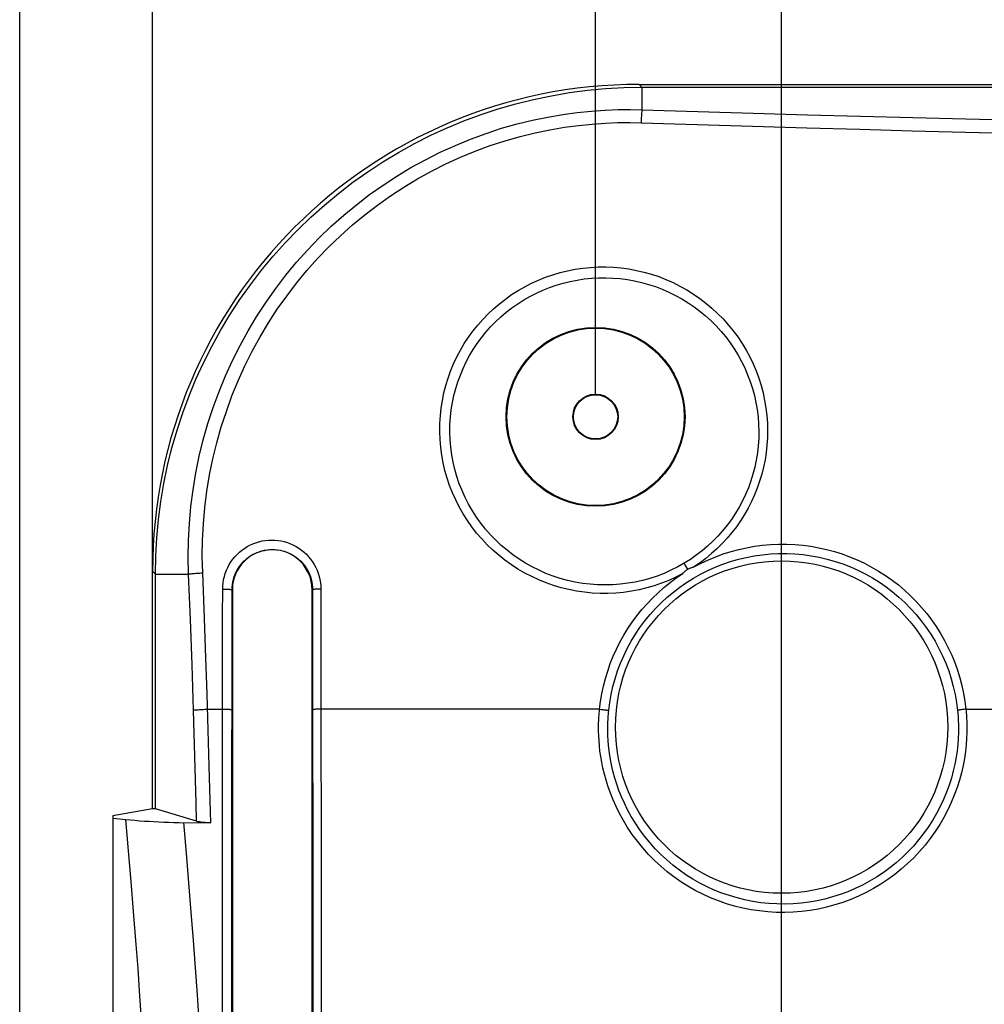
# Model space of a CAD drawing. Units: millimetres. Extents: x -97 to 94, y -36 to 112.
# Drawn here: x -59 to -37, y 16 to 38 of the extents above; entities that cross this region are included whole.
import ezdxf

# ---------------------------------------------------------------- set-up
doc = ezdxf.new("R2010")
doc.units = ezdxf.units.MM
doc.header["$LTSCALE"] = 16.335
doc.layers.get('0').update_dxf_attribs({"linetype": 'CONTINUOUS'})
doc.layers.add('DRAFT', color=7, linetype='CONTINUOUS')
doc.layers.add('RACCORDO', color=7, linetype='CONTINUOUS')
doc.styles.get("Standard").update_dxf_attribs({"font": 'txt', "width": 0.8})
doc.dimstyles.new('DIMSTYLE_1', dxfattribs={"dimtxt": 3, "dimasz": 3, "dimexe": 1.5, "dimexo": 0.5, "dimgap": 0.75, "dimtad": 1, "dimtxsty": 'STANDARD', "dimblk": '_FILLED', "dimblk1": '_FILLED', "dimblk2": '_FILLED', "dimcen": 0.09, "dimazin": 2, "dimtfac": 1, "dimtofl": 0, "dimtmove": 0, "dimatfit": 3, "dimldrblk": '_FILLED', "dimfxl": 1, "dimtolj": 1, "dimarcsym": 0})

# ---------------------------------------------------------------- blocks, each defined once
blk = doc.blocks.new('_FILLED')
at = {"color": 0, "linetype": 'BYBLOCK'}
blk.add_solid([(0, 0), (-1, 0.3167), (-1, -0.3167)], dxfattribs=at)
blk = doc.blocks.new('*D4')
at = {"color": 7, "linetype": 'CONTINUOUS'}
for p, q in [((-41.8, 0.5), (-41.8, 79.5)), ((41.8, 0.5), (41.8, 79.5)), ((-41.8, 78), (0, 78)), ((41.8, 78), (0, 78))]:
    blk.add_line(p, q, dxfattribs=at)
at = {"color": 7, "linetype": 'CONTINUOUS', "xscale": 3, "yscale": 3, "zscale": 3, "rotation": 180}
blk.add_blockref('_FILLED', (-41.8, 78), dxfattribs=at)
at = {"color": 7, "linetype": 'CONTINUOUS', "xscale": 3, "yscale": 3, "zscale": 3}
blk.add_blockref('_FILLED', (41.8, 78), dxfattribs=at)
blk = doc.blocks.new('*D5')
at = {"color": 7, "linetype": 'CONTINUOUS'}
for p, q in [((-46, 29.5), (-46, 89.5)), ((46, 29.5), (46, 89.5)), ((-46, 88), (0, 88)), ((46, 88), (0, 88))]:
    blk.add_line(p, q, dxfattribs=at)
at = {"color": 7, "linetype": 'CONTINUOUS', "xscale": 3, "yscale": 3, "zscale": 3, "rotation": 180}
blk.add_blockref('_FILLED', (-46, 88), dxfattribs=at)
at = {"color": 7, "linetype": 'CONTINUOUS', "xscale": 3, "yscale": 3, "zscale": 3}
blk.add_blockref('_FILLED', (46, 88), dxfattribs=at)
blk = doc.blocks.new('*D8')
at = {"color": 7, "linetype": 'CONTINUOUS'}
for p, q in [((-59, 3.75), (-59, 109.5)), ((59, 3.75), (59, 109.5)), ((-59, 108), (0, 108)), ((59, 108), (0, 108))]:
    blk.add_line(p, q, dxfattribs=at)
at = {"color": 7, "linetype": 'CONTINUOUS', "xscale": 3, "yscale": 3, "zscale": 3, "rotation": 180}
blk.add_blockref('_FILLED', (-59, 108), dxfattribs=at)
at = {"color": 7, "linetype": 'CONTINUOUS', "xscale": 3, "yscale": 3, "zscale": 3}
blk.add_blockref('_FILLED', (59, 108), dxfattribs=at)
blk = doc.blocks.new('*D9')
at = {"color": 7, "linetype": 'CONTINUOUS'}
for p, q in [((-56, 20.659), (-56, 99.5)), ((56, 20.659), (56, 99.5)), ((-56, 98), (0, 98)), ((56, 98), (0, 98))]:
    blk.add_line(p, q, dxfattribs=at)
at = {"color": 7, "linetype": 'CONTINUOUS', "xscale": 3, "yscale": 3, "zscale": 3, "rotation": 180}
blk.add_blockref('_FILLED', (-56, 98), dxfattribs=at)
at = {"color": 7, "linetype": 'CONTINUOUS', "xscale": 3, "yscale": 3, "zscale": 3}
blk.add_blockref('_FILLED', (56, 98), dxfattribs=at)

msp = doc.modelspace()

# ---------------------------------------------------------------- linework, layer by layer
at = {"color": 250, "linetype": 'CONTINUOUS'}
for p, q in [((-44.952, 36.437), (-45.015, 36.5)), ((-43.983, 25.671), (-43.998, 25.697)), ((-43.918, 25.561), (-43.983, 25.671)), ((-55.937, 25.452), (-56, 25.515))]:
    msp.add_line(p, q, dxfattribs=at)
at = {"color": 7, "linetype": 'CONTINUOUS'}
for p, q in [((-45.015, 36.5), (-24.537, 36.5)), ((-44.952, 36.437), (-24.454, 36.437)), ((-56, 20.159), (-56, 25.515)), ((-55.937, 20.159), (-55.937, 25.452)), ((-55.937, 20.159), (-56, 20.159))]:
    msp.add_line(p, q, dxfattribs=at)
msp.add_lwpolyline([(-55.937, 25.452), (-55.929, 25.863), (-55.906, 26.273), (-55.868, 26.683), (-55.814, 27.091), (-55.745, 27.498), (-55.661, 27.902), (-55.562, 28.301), (-55.448, 28.697), (-55.32, 29.087), (-55.177, 29.471), (-55.021, 29.848), (-54.85, 30.22), (-54.665, 30.587), (-54.466, 30.947), (-54.254, 31.299), (-54.029, 31.644), (-53.79, 31.98), (-53.54, 32.306), (-53.278, 32.622), (-53.005, 32.927), (-52.721, 33.222), (-52.426, 33.506), (-52.121, 33.779), (-51.806, 34.04), (-51.479, 34.291), (-51.143, 34.529), (-50.799, 34.754), (-50.446, 34.967), (-50.086, 35.166), (-49.72, 35.351), (-49.348, 35.521), (-48.97, 35.677), (-48.586, 35.82), (-48.196, 35.948), (-47.801, 36.062), (-47.402, 36.161), (-46.998, 36.245), (-46.591, 36.314), (-46.183, 36.368), (-45.773, 36.406), (-45.363, 36.429), (-44.952, 36.437)], dxfattribs=at)
at = {"color": 250, "linetype": 'CONTINUOUS'}
for points in [[(-49.504, 29.027), (-49.485, 29.199), (-49.458, 29.37), (-49.424, 29.539), (-49.381, 29.706), (-49.33, 29.872), (-49.272, 30.034), (-49.206, 30.194), (-49.132, 30.35), (-49.052, 30.502), (-48.964, 30.651), (-48.869, 30.795), (-48.768, 30.934), (-48.661, 31.069), (-48.547, 31.198), (-48.427, 31.322), (-48.302, 31.44), (-48.171, 31.553), (-48.035, 31.658), (-47.894, 31.758), (-47.749, 31.85), (-47.599, 31.936), (-47.446, 32.015), (-47.288, 32.086), (-47.128, 32.15), (-46.965, 32.207), (-46.799, 32.256), (-46.631, 32.297), (-46.461, 32.33), (-46.289, 32.355), (-46.117, 32.372), (-45.943, 32.381), (-45.769, 32.382), (-45.596, 32.375), (-45.423, 32.36), (-45.25, 32.336), (-45.079, 32.305), (-44.909, 32.265), (-44.741, 32.218), (-44.575, 32.163), (-44.412, 32.099), (-44.251, 32.028), (-44.095, 31.95), (-43.942, 31.864), (-43.792, 31.771), (-43.648, 31.672), (-43.509, 31.565), (-43.374, 31.452), (-43.245, 31.333), (-43.123, 31.209), (-43.005, 31.078), (-42.895, 30.943), (-42.791, 30.802), (-42.694, 30.657), (-42.604, 30.507), (-42.521, 30.354), (-42.445, 30.196), (-42.377, 30.036), (-42.316, 29.873), (-42.264, 29.706), (-42.219, 29.539), (-42.183, 29.37), (-42.154, 29.199), (-42.134, 29.027)], [(-49.274, 29), (-49.256, 29.161), (-49.229, 29.321), (-49.196, 29.48), (-49.155, 29.637), (-49.106, 29.791), (-49.051, 29.943), (-48.988, 30.092), (-48.919, 30.238), (-48.843, 30.38), (-48.76, 30.519), (-48.671, 30.653), (-48.576, 30.783), (-48.475, 30.909), (-48.368, 31.03), (-48.256, 31.145), (-48.138, 31.255), (-48.016, 31.36), (-47.888, 31.458), (-47.756, 31.551), (-47.62, 31.637), (-47.481, 31.718), (-47.337, 31.791), (-47.19, 31.858), (-47.04, 31.918), (-46.887, 31.971), (-46.732, 32.017), (-46.575, 32.055), (-46.416, 32.087), (-46.255, 32.111), (-46.094, 32.127), (-45.932, 32.136), (-45.769, 32.138), (-45.607, 32.132), (-45.444, 32.118), (-45.282, 32.097), (-45.122, 32.068), (-44.962, 32.032), (-44.804, 31.988), (-44.649, 31.937), (-44.495, 31.879), (-44.344, 31.813), (-44.196, 31.74), (-44.052, 31.661), (-43.911, 31.575), (-43.775, 31.482), (-43.643, 31.383), (-43.516, 31.278), (-43.394, 31.167), (-43.278, 31.05), (-43.167, 30.928), (-43.062, 30.802), (-42.963, 30.67), (-42.87, 30.534), (-42.784, 30.394), (-42.705, 30.249), (-42.633, 30.102), (-42.567, 29.951), (-42.509, 29.797), (-42.459, 29.641), (-42.415, 29.483), (-42.38, 29.323), (-42.352, 29.162), (-42.332, 29)], [(-44.03, 25.464), (-44.187, 25.384), (-44.347, 25.311), (-44.51, 25.246), (-44.676, 25.188), (-44.846, 25.139), (-45.018, 25.097), (-45.192, 25.064), (-45.368, 25.039), (-45.544, 25.023), (-45.721, 25.015), (-45.899, 25.015), (-46.076, 25.024), (-46.252, 25.041), (-46.428, 25.067), (-46.603, 25.101), (-46.775, 25.143), (-46.946, 25.194), (-47.114, 25.253), (-47.279, 25.319), (-47.44, 25.394), (-47.598, 25.476), (-47.752, 25.565), (-47.901, 25.662), (-48.045, 25.765), (-48.184, 25.876), (-48.318, 25.993), (-48.446, 26.115), (-48.568, 26.244), (-48.684, 26.379), (-48.792, 26.519), (-48.894, 26.664), (-48.989, 26.814), (-49.077, 26.967), (-49.157, 27.125), (-49.23, 27.286), (-49.294, 27.451), (-49.351, 27.617), (-49.399, 27.787), (-49.44, 27.959), (-49.472, 28.134), (-49.496, 28.311), (-49.511, 28.489), (-49.517, 28.668), (-49.515, 28.847), (-49.504, 29.027)], [(-43.998, 25.697), (-44.146, 25.614), (-44.298, 25.538), (-44.453, 25.469), (-44.612, 25.408), (-44.774, 25.355), (-44.938, 25.31), (-45.105, 25.273), (-45.273, 25.244), (-45.443, 25.223), (-45.613, 25.21), (-45.784, 25.206), (-45.955, 25.21), (-46.125, 25.222), (-46.295, 25.243), (-46.464, 25.272), (-46.631, 25.309), (-46.797, 25.354), (-46.959, 25.407), (-47.119, 25.468), (-47.276, 25.537), (-47.429, 25.613), (-47.579, 25.697), (-47.724, 25.788), (-47.864, 25.885), (-47.999, 25.99), (-48.129, 26.1), (-48.253, 26.217), (-48.372, 26.34), (-48.484, 26.468), (-48.59, 26.601), (-48.689, 26.74), (-48.781, 26.882), (-48.866, 27.029), (-48.943, 27.18), (-49.013, 27.335), (-49.076, 27.492), (-49.13, 27.652), (-49.177, 27.814), (-49.215, 27.979), (-49.246, 28.146), (-49.269, 28.315), (-49.283, 28.485), (-49.289, 28.657), (-49.286, 28.828), (-49.274, 29)], [(-42.332, 29), (-42.319, 28.836), (-42.314, 28.672), (-42.317, 28.509), (-42.328, 28.346), (-42.346, 28.185), (-42.372, 28.024), (-42.406, 27.866), (-42.447, 27.708), (-42.495, 27.553), (-42.551, 27.401), (-42.613, 27.251), (-42.683, 27.105), (-42.76, 26.962), (-42.843, 26.823), (-42.933, 26.687), (-43.029, 26.556), (-43.131, 26.43), (-43.239, 26.308), (-43.353, 26.192), (-43.472, 26.081), (-43.597, 25.976), (-43.726, 25.877), (-43.86, 25.784), (-43.998, 25.697)], [(-42.134, 29.027), (-42.122, 28.859), (-42.117, 28.692), (-42.12, 28.526), (-42.131, 28.36), (-42.149, 28.194), (-42.175, 28.031), (-42.208, 27.868), (-42.248, 27.707), (-42.296, 27.549), (-42.35, 27.392), (-42.412, 27.239), (-42.481, 27.088), (-42.556, 26.941), (-42.638, 26.797), (-42.727, 26.657), (-42.821, 26.521), (-42.922, 26.39), (-43.029, 26.263), (-43.141, 26.141), (-43.259, 26.024), (-43.382, 25.913), (-43.51, 25.807), (-43.642, 25.707), (-43.78, 25.613)], [(-43.78, 25.613), (-43.618, 25.697), (-43.454, 25.774), (-43.286, 25.844), (-43.116, 25.906), (-42.942, 25.961), (-42.767, 26.008), (-42.59, 26.048), (-42.41, 26.079), (-42.23, 26.103), (-42.049, 26.119), (-41.867, 26.127), (-41.685, 26.127), (-41.503, 26.119), (-41.322, 26.103), (-41.142, 26.079), (-40.962, 26.048), (-40.784, 26.008), (-40.609, 25.961), (-40.435, 25.906), (-40.264, 25.844), (-40.096, 25.774), (-39.931, 25.696), (-39.769, 25.612), (-39.611, 25.52), (-39.458, 25.422), (-39.308, 25.317), (-39.164, 25.206), (-39.025, 25.089), (-38.891, 24.965), (-38.763, 24.836), (-38.64, 24.702), (-38.524, 24.562), (-38.413, 24.417), (-38.309, 24.267), (-38.212, 24.112), (-38.121, 23.954), (-38.038, 23.791), (-37.961, 23.625), (-37.892, 23.456), (-37.831, 23.285), (-37.777, 23.11), (-37.732, 22.935), (-37.694, 22.759), (-37.664, 22.582), (-37.641, 22.404)], [(-44.029, 25.464), (-44.019, 25.477), (-44.007, 25.49), (-43.996, 25.501), (-43.984, 25.513), (-43.972, 25.524), (-43.959, 25.534), (-43.946, 25.543), (-43.932, 25.553), (-43.918, 25.561)], [(-43.918, 25.561), (-43.904, 25.569), (-43.89, 25.577), (-43.875, 25.584), (-43.86, 25.59), (-43.845, 25.596), (-43.829, 25.601), (-43.813, 25.606), (-43.797, 25.61), (-43.78, 25.613)], [(-45.91, 22.404), (-45.888, 22.578), (-45.858, 22.752), (-45.822, 22.924), (-45.778, 23.095), (-45.726, 23.265), (-45.668, 23.432), (-45.602, 23.597), (-45.529, 23.759), (-45.449, 23.918), (-45.363, 24.073), (-45.27, 24.224), (-45.171, 24.37), (-45.066, 24.513), (-44.955, 24.65), (-44.838, 24.783), (-44.716, 24.91), (-44.588, 25.032), (-44.456, 25.149), (-44.319, 25.26), (-44.177, 25.365), (-44.03, 25.464)]]:
    msp.add_lwpolyline(points, dxfattribs=at)
at = {"layer": 'DRAFT', "color": 7, "linetype": 'CONTINUOUS'}
for p, q in [((-54.198, 25.1), (-54.198, 8.9)), ((-52.398, 8.9), (-52.398, 25.1)), ((-56, 20.159), (-56.9, 20)), ((-56.9, 20), (-56.895, 19.947)), ((-56.9, 20), (-56.9, 14)), ((-56.895, 19.947), (-56.895, 14.053))]:
    msp.add_line(p, q, dxfattribs=at)
for centre, radius in [((-46, 29), 2.019), ((-46, 29), 2), ((-46, 29), 0.512), ((-46, 29), 0.5), ((-41.8, 22), 3.75)]:
    msp.add_circle(centre, radius, dxfattribs=at)
msp.add_arc((-53.298, 25.1), 0.9, 0, 180, dxfattribs=at)
at = {"layer": 'RACCORDO', "color": 250, "linetype": 'CONTINUOUS'}
for p, q in [((-44.952, 36.437), (-44.952, 35.929)), ((-55.937, 25.452), (-55.187, 25.452)), ((-55.146, 24.43), (-55.187, 25.452)), ((-54.827, 24.455), (-54.868, 25.48)), ((-54.418, 24.511), (-54.417, 25.113)), ((-52.202, 25.113), (-52.194, 16.406)), ((-54.204, 24.499), (-54.204, 25.1)), ((-54.198, 25.1), (-54.204, 25.1)), ((-52.398, 25.1), (-52.389, 25.1)), ((-52.389, 25.1), (-52.381, 16.398)), ((-54.802, 23.771), (-54.827, 24.455)), ((-54.423, 19.405), (-54.418, 24.511)), ((-54.209, 19.396), (-54.204, 24.499)), ((-55.109, 23.407), (-55.146, 24.43)), ((-54.768, 22.746), (-54.802, 23.771)), ((-55.076, 22.384), (-55.109, 23.407)), ((-54.72, 21.119), (-54.768, 22.746)), ((-45.91, 22.404), (-52.199, 22.404)), ((-54.684, 19.838), (-54.72, 21.119)), ((-54.428, 8.904), (-54.423, 19.405)), ((-54.215, 8.9), (-54.209, 19.396)), ((-52.381, 16.398), (-52.378, 8.9)), ((-52.194, 16.406), (-52.191, 8.904))]:
    msp.add_line(p, q, dxfattribs=at)
at = {"layer": 'RACCORDO', "color": 7, "linetype": 'CONTINUOUS'}
for p, q in [((-55.005, 19.874), (-55.937, 20.159)), ((-56.895, 19.947), (-56.603, 19.917))]:
    msp.add_line(p, q, dxfattribs=at)
at = {"layer": 'RACCORDO', "color": 250, "linetype": 'CONTINUOUS'}
for points in [[(-55.187, 25.452), (-55.195, 25.833), (-55.189, 26.214), (-55.169, 26.595), (-55.135, 26.976), (-55.086, 27.356), (-55.023, 27.734), (-54.946, 28.109), (-54.855, 28.481), (-54.75, 28.849), (-54.631, 29.213), (-54.499, 29.572), (-54.354, 29.924), (-54.195, 30.271), (-54.024, 30.611), (-53.841, 30.944), (-53.645, 31.269), (-53.438, 31.587), (-53.219, 31.896), (-52.989, 32.196), (-52.748, 32.486), (-52.497, 32.767), (-52.236, 33.038), (-51.966, 33.298), (-51.686, 33.548), (-51.398, 33.786), (-51.102, 34.013), (-50.798, 34.228), (-50.486, 34.431), (-50.167, 34.623), (-49.84, 34.802), (-49.506, 34.97), (-49.165, 35.125), (-48.82, 35.267), (-48.472, 35.395), (-48.12, 35.509), (-47.77, 35.608), (-47.423, 35.693), (-47.078, 35.764), (-46.741, 35.821), (-46.412, 35.866), (-46.092, 35.898), (-45.785, 35.919), (-45.493, 35.931), (-45.216, 35.933), (-44.952, 35.929)], [(-44.952, 35.929), (-44.955, 35.906), (-44.957, 35.881), (-44.96, 35.852), (-44.962, 35.821), (-44.965, 35.787), (-44.967, 35.751), (-44.969, 35.714), (-44.971, 35.674), (-44.973, 35.634)], [(-44.952, 35.929), (-43.689, 35.888), (-42.443, 35.85), (-41.216, 35.815), (-40.017, 35.781), (-38.837, 35.75), (-37.638, 35.72), (-36.41, 35.691), (-35.163, 35.663), (-33.898, 35.637)], [(-54.868, 25.48), (-54.877, 25.849), (-54.871, 26.218), (-54.852, 26.587), (-54.82, 26.955), (-54.773, 27.324), (-54.713, 27.69), (-54.638, 28.054), (-54.551, 28.415), (-54.45, 28.772), (-54.335, 29.124), (-54.208, 29.472), (-54.068, 29.814), (-53.915, 30.15), (-53.75, 30.48), (-53.573, 30.803), (-53.384, 31.118), (-53.184, 31.426), (-52.972, 31.726), (-52.75, 32.016), (-52.517, 32.299), (-52.274, 32.571), (-52.022, 32.834), (-51.76, 33.086), (-51.49, 33.328), (-51.211, 33.559), (-50.925, 33.779), (-50.631, 33.988), (-50.329, 34.185), (-50.02, 34.371), (-49.704, 34.545), (-49.38, 34.708), (-49.05, 34.858), (-48.717, 34.995), (-48.379, 35.119), (-48.038, 35.229), (-47.7, 35.326), (-47.364, 35.408), (-47.03, 35.476), (-46.704, 35.532), (-46.386, 35.575), (-46.076, 35.606), (-45.779, 35.626), (-45.497, 35.639), (-45.228, 35.641), (-44.973, 35.634)], [(-44.973, 35.634), (-43.708, 35.594), (-42.461, 35.556), (-41.232, 35.52), (-40.032, 35.487), (-38.85, 35.456), (-37.65, 35.426), (-36.42, 35.396), (-35.172, 35.368), (-33.905, 35.342)], [(-54.417, 25.113), (-54.415, 25.186), (-54.408, 25.258), (-54.396, 25.329), (-54.379, 25.4), (-54.358, 25.469), (-54.333, 25.537), (-54.303, 25.603), (-54.269, 25.667), (-54.231, 25.728), (-54.188, 25.787), (-54.142, 25.843), (-54.093, 25.896), (-54.041, 25.945), (-53.985, 25.991), (-53.926, 26.033), (-53.865, 26.072), (-53.801, 26.106), (-53.735, 26.136), (-53.668, 26.161), (-53.598, 26.182), (-53.528, 26.199), (-53.457, 26.211), (-53.385, 26.218), (-53.312, 26.221), (-53.24, 26.219), (-53.168, 26.212), (-53.096, 26.2), (-53.026, 26.184), (-52.956, 26.163), (-52.888, 26.138), (-52.822, 26.108), (-52.758, 26.074), (-52.696, 26.036), (-52.637, 25.993), (-52.581, 25.947), (-52.528, 25.898), (-52.478, 25.845), (-52.432, 25.789), (-52.389, 25.73), (-52.351, 25.668), (-52.317, 25.604), (-52.287, 25.538), (-52.261, 25.47), (-52.24, 25.4), (-52.223, 25.329), (-52.211, 25.258), (-52.204, 25.186), (-52.202, 25.113)], [(-54.204, 25.1), (-54.202, 25.159), (-54.196, 25.218), (-54.186, 25.277), (-54.173, 25.335), (-54.155, 25.392), (-54.134, 25.447), (-54.11, 25.501), (-54.082, 25.553), (-54.051, 25.603), (-54.016, 25.651), (-53.979, 25.697), (-53.938, 25.74), (-53.895, 25.781), (-53.849, 25.818), (-53.801, 25.853), (-53.751, 25.884), (-53.699, 25.912), (-53.645, 25.936), (-53.59, 25.957), (-53.533, 25.975), (-53.476, 25.988), (-53.417, 25.998), (-53.358, 26.004), (-53.299, 26.006), (-53.24, 26.004), (-53.181, 25.999), (-53.122, 25.989), (-53.064, 25.976), (-53.007, 25.959), (-52.952, 25.938), (-52.898, 25.914), (-52.845, 25.886), (-52.794, 25.855), (-52.746, 25.82), (-52.7, 25.783), (-52.656, 25.742), (-52.616, 25.699), (-52.578, 25.653), (-52.543, 25.605), (-52.511, 25.554), (-52.483, 25.502), (-52.458, 25.448), (-52.437, 25.392), (-52.42, 25.335), (-52.406, 25.277), (-52.397, 25.218), (-52.391, 25.159), (-52.389, 25.1)], [(-45.703, 22.375), (-45.68, 22.556), (-45.648, 22.736), (-45.608, 22.915), (-45.56, 23.092), (-45.503, 23.268), (-45.438, 23.44), (-45.365, 23.61), (-45.284, 23.776), (-45.196, 23.938), (-45.1, 24.095), (-44.997, 24.247), (-44.887, 24.395), (-44.771, 24.537), (-44.648, 24.673), (-44.52, 24.804), (-44.385, 24.928), (-44.244, 25.046), (-44.098, 25.158), (-43.947, 25.262), (-43.791, 25.36), (-43.631, 25.45), (-43.467, 25.533), (-43.299, 25.608), (-43.128, 25.675), (-42.953, 25.735), (-42.777, 25.786), (-42.597, 25.828), (-42.417, 25.863), (-42.234, 25.889), (-42.051, 25.906), (-41.867, 25.915), (-41.682, 25.916), (-41.498, 25.907), (-41.314, 25.891), (-41.131, 25.865), (-40.95, 25.832), (-40.771, 25.789), (-40.593, 25.739), (-40.418, 25.68), (-40.246, 25.613), (-40.077, 25.539), (-39.912, 25.456), (-39.751, 25.366), (-39.594, 25.268), (-39.442, 25.163), (-39.295, 25.051), (-39.153, 24.933), (-39.017, 24.808), (-38.888, 24.677), (-38.764, 24.54), (-38.647, 24.398), (-38.537, 24.25), (-38.433, 24.096), (-38.337, 23.938), (-38.248, 23.776), (-38.167, 23.609), (-38.094, 23.439), (-38.029, 23.266), (-37.972, 23.091), (-37.924, 22.914), (-37.884, 22.735), (-37.853, 22.555), (-37.829, 22.375)], [(-55.187, 25.452), (-55.169, 25.455), (-55.15, 25.458), (-55.128, 25.46), (-55.105, 25.463), (-55.079, 25.465), (-55.052, 25.468), (-55.024, 25.47), (-54.995, 25.472), (-54.964, 25.474), (-54.933, 25.476), (-54.901, 25.478), (-54.868, 25.48)], [(-54.417, 25.113), (-54.396, 25.113), (-54.374, 25.113), (-54.353, 25.113), (-54.333, 25.112), (-54.313, 25.112), (-54.294, 25.111), (-54.277, 25.11), (-54.261, 25.109), (-54.247, 25.108), (-54.234, 25.107), (-54.224, 25.106), (-54.215, 25.104), (-54.209, 25.103), (-54.205, 25.101), (-54.204, 25.1)], [(-52.202, 25.113), (-52.221, 25.113), (-52.241, 25.113), (-52.26, 25.112), (-52.278, 25.112), (-52.295, 25.111), (-52.311, 25.11), (-52.326, 25.11), (-52.34, 25.109), (-52.352, 25.108), (-52.363, 25.106), (-52.372, 25.105), (-52.379, 25.104), (-52.384, 25.103), (-52.387, 25.101), (-52.389, 25.1)], [(-55.076, 22.384), (-55.059, 22.386), (-55.039, 22.388), (-55.018, 22.39), (-54.994, 22.392), (-54.969, 22.393), (-54.942, 22.395), (-54.914, 22.397), (-54.884, 22.398), (-54.853, 22.4), (-54.822, 22.401), (-54.79, 22.403), (-54.758, 22.404)], [(-55.005, 19.874), (-55.016, 20.291), (-55.076, 22.384)], [(-54.758, 22.404), (-54.399, 22.404), (-54.377, 22.404), (-54.356, 22.404), (-54.335, 22.403), (-54.316, 22.403), (-54.297, 22.402), (-54.279, 22.401), (-54.264, 22.401), (-54.249, 22.4), (-54.237, 22.399), (-54.226, 22.398), (-54.218, 22.397), (-54.212, 22.396), (-54.208, 22.395), (-54.207, 22.394)], [(-52.199, 22.404), (-52.219, 22.404), (-52.238, 22.404), (-52.257, 22.403), (-52.275, 22.403), (-52.292, 22.402), (-52.309, 22.402), (-52.324, 22.401), (-52.337, 22.4), (-52.35, 22.399), (-52.36, 22.399), (-52.369, 22.398), (-52.376, 22.397), (-52.381, 22.396), (-52.385, 22.395), (-52.386, 22.394)], [(-45.932, 22.01), (-45.931, 22.054), (-45.93, 22.098), (-45.928, 22.141), (-45.926, 22.185), (-45.924, 22.229), (-45.921, 22.273), (-45.918, 22.317), (-45.914, 22.36), (-45.91, 22.404)], [(-45.91, 22.404), (-45.871, 22.4), (-45.852, 22.398), (-45.834, 22.396), (-45.816, 22.393), (-45.799, 22.391), (-45.782, 22.389), (-45.767, 22.387), (-45.754, 22.385), (-45.741, 22.383), (-45.73, 22.381), (-45.721, 22.379), (-45.713, 22.378), (-45.707, 22.376), (-45.703, 22.375)], [(-45.724, 22), (-45.723, 22.042), (-45.722, 22.083), (-45.721, 22.125), (-45.719, 22.167), (-45.717, 22.209), (-45.714, 22.25), (-45.711, 22.292), (-45.707, 22.333), (-45.703, 22.375)], [(-37.641, 22.404), (-37.664, 22.401), (-37.686, 22.399), (-37.707, 22.396), (-37.728, 22.394), (-37.747, 22.391), (-37.765, 22.388), (-37.781, 22.386), (-37.795, 22.383), (-37.807, 22.381), (-37.817, 22.379), (-37.824, 22.377), (-37.829, 22.375)], [(-37.829, 22.375), (-37.825, 22.334), (-37.822, 22.292), (-37.818, 22.25), (-37.816, 22.209), (-37.813, 22.167), (-37.811, 22.125), (-37.81, 22.084), (-37.809, 22.042), (-37.808, 22)], [(-37.641, 22.404), (-37.637, 22.36), (-37.633, 22.317), (-37.63, 22.273), (-37.627, 22.229), (-37.624, 22.185), (-37.622, 22.141), (-37.621, 22.098), (-37.62, 22.054), (-37.619, 22.01)], [(-37.641, 22.404), (-23.598, 22.404), (-23.555, 22.403), (-23.513, 22.403), (-23.472, 22.402), (-23.431, 22.401), (-23.393, 22.4), (-23.356, 22.399), (-23.322, 22.398), (-23.29, 22.396), (-23.26, 22.395), (-23.234, 22.393), (-23.21, 22.391), (-23.19, 22.389), (-23.172, 22.387), (-23.159, 22.385), (-23.149, 22.383), (-23.143, 22.381), (-23.14, 22.379)], [(-37.619, 22.01), (-37.619, 21.88), (-37.624, 21.743), (-37.636, 21.601), (-37.652, 21.451), (-37.675, 21.294), (-37.704, 21.134), (-37.742, 20.971), (-37.787, 20.804), (-37.84, 20.636), (-37.902, 20.467), (-37.972, 20.297), (-38.05, 20.13), (-38.137, 19.964), (-38.232, 19.801), (-38.335, 19.642), (-38.445, 19.487), (-38.562, 19.337), (-38.687, 19.192), (-38.818, 19.053), (-38.955, 18.92), (-39.098, 18.794), (-39.247, 18.675), (-39.401, 18.562), (-39.56, 18.457), (-39.724, 18.359), (-39.892, 18.269), (-40.064, 18.186), (-40.239, 18.112), (-40.418, 18.045), (-40.6, 17.987), (-40.784, 17.937), (-40.97, 17.896), (-41.158, 17.864), (-41.348, 17.84), (-41.538, 17.824), (-41.729, 17.818), (-41.92, 17.82), (-42.111, 17.831), (-42.301, 17.851), (-42.49, 17.879), (-42.677, 17.917), (-42.863, 17.962), (-43.046, 18.016), (-43.226, 18.079), (-43.404, 18.15), (-43.578, 18.229), (-43.748, 18.316), (-43.914, 18.41), (-44.076, 18.512), (-44.233, 18.622), (-44.384, 18.738), (-44.53, 18.862), (-44.671, 18.992), (-44.805, 19.128), (-44.934, 19.273), (-45.057, 19.424), (-45.171, 19.578), (-45.276, 19.734), (-45.373, 19.893), (-45.46, 20.05), (-45.537, 20.205), (-45.605, 20.359), (-45.665, 20.509), (-45.717, 20.656), (-45.762, 20.799), (-45.801, 20.939), (-45.834, 21.075), (-45.86, 21.207), (-45.882, 21.334), (-45.9, 21.458), (-45.913, 21.577), (-45.922, 21.691), (-45.929, 21.802), (-45.932, 21.908), (-45.932, 22.01)], [(-37.808, 22), (-37.809, 21.876), (-37.814, 21.746), (-37.824, 21.61), (-37.839, 21.467), (-37.861, 21.318), (-37.889, 21.166), (-37.925, 21.01), (-37.968, 20.851), (-38.018, 20.69), (-38.077, 20.529), (-38.144, 20.368), (-38.219, 20.208), (-38.301, 20.05), (-38.392, 19.895), (-38.49, 19.743), (-38.595, 19.596), (-38.707, 19.453), (-38.825, 19.315), (-38.95, 19.183), (-39.081, 19.056), (-39.217, 18.936), (-39.359, 18.822), (-39.506, 18.715), (-39.657, 18.615), (-39.813, 18.521), (-39.973, 18.436), (-40.137, 18.357), (-40.304, 18.286), (-40.475, 18.223), (-40.648, 18.168), (-40.823, 18.12), (-41.001, 18.081), (-41.18, 18.05), (-41.361, 18.027), (-41.542, 18.013), (-41.724, 18.007), (-41.906, 18.009), (-42.087, 18.02), (-42.268, 18.038), (-42.448, 18.066), (-42.627, 18.101), (-42.803, 18.145), (-42.978, 18.197), (-43.15, 18.256), (-43.319, 18.324), (-43.484, 18.399), (-43.647, 18.482), (-43.805, 18.572), (-43.959, 18.669), (-44.108, 18.774), (-44.252, 18.885), (-44.391, 19.002), (-44.524, 19.126), (-44.653, 19.256), (-44.776, 19.394), (-44.893, 19.537), (-45.001, 19.684), (-45.101, 19.833), (-45.193, 19.984), (-45.276, 20.134), (-45.349, 20.282), (-45.414, 20.428), (-45.471, 20.571), (-45.52, 20.711), (-45.563, 20.847), (-45.6, 20.981), (-45.631, 21.11), (-45.656, 21.235), (-45.677, 21.357), (-45.694, 21.474), (-45.706, 21.587), (-45.715, 21.697), (-45.721, 21.802), (-45.724, 21.903), (-45.724, 22)], [(-56.163, 14.128), (-56.201, 14.715), (-56.241, 15.314), (-56.284, 15.927), (-56.329, 16.551), (-56.377, 17.187), (-56.428, 17.842), (-56.483, 18.516), (-56.541, 19.207), (-56.603, 19.917)], [(-54.869, 14.197), (-54.906, 14.772), (-54.945, 15.359), (-54.987, 15.957), (-55.031, 16.567), (-55.077, 17.188), (-55.126, 17.826), (-55.179, 18.483), (-55.236, 19.156), (-55.295, 19.846)]]:
    msp.add_lwpolyline(points, dxfattribs=at)
at = {"layer": 'RACCORDO', "color": 7, "linetype": 'CONTINUOUS'}
for points in [[(-56.603, 19.917), (-56.501, 19.907), (-56.398, 19.898), (-56.293, 19.889), (-56.186, 19.881), (-56.077, 19.874), (-55.968, 19.868), (-55.857, 19.863), (-55.746, 19.858), (-55.634, 19.854), (-55.521, 19.85), (-55.408, 19.848), (-54.684, 19.838)], [(-54.684, 19.838), (-54.71, 19.839), (-54.736, 19.84), (-54.761, 19.841), (-54.786, 19.842), (-54.81, 19.844), (-54.834, 19.846), (-54.857, 19.848), (-54.879, 19.85), (-54.901, 19.853), (-54.921, 19.856), (-54.94, 19.859), (-54.958, 19.862), (-54.975, 19.866), (-54.99, 19.87), (-55.005, 19.874)]]:
    msp.add_lwpolyline(points, dxfattribs=at)
msp.add_ellipse((-44.985, 25.485), major_axis=(7.8, -7.8), ratio=0.997265, start_param=2.357564, end_param=3.925621, dxfattribs=at)

# ---------------------------------------------------------------- dimensions: what is measured, and where the dimension line sits
at = {"color": 7, "linetype": 'CONTINUOUS'}
for base, p1, p2, picture, middle in [((59, 108), (-59, 3.25), (59, 3.25), '*D8', (-2.893, 108)), ((46, 88), (-46, 29), (46, 29), '*D5', (-2.357, 88)), ((41.8, 78), (-41.8, 0), (41.8, 0), '*D4', (-4.286, 78))]:
    dim = msp.add_linear_dim(base=base, p1=p1, p2=p2, dimstyle='DIMSTYLE_1', dxfattribs=at)
    dim.commit()
    dim.dimension.update_dxf_attribs({"geometry": picture, "text_midpoint": middle, "dimtype": 160})
dim = msp.add_linear_dim(base=(-56, 98), p1=(56, 20.159), p2=(-56, 20.159), angle=180, dimstyle='DIMSTYLE_1', dxfattribs=at)
dim.commit()
dim.dimension.update_dxf_attribs({"geometry": '*D9', "text_midpoint": (-2.893, 98), "dimtype": 160})

doc.saveas('drawing.dxf')
